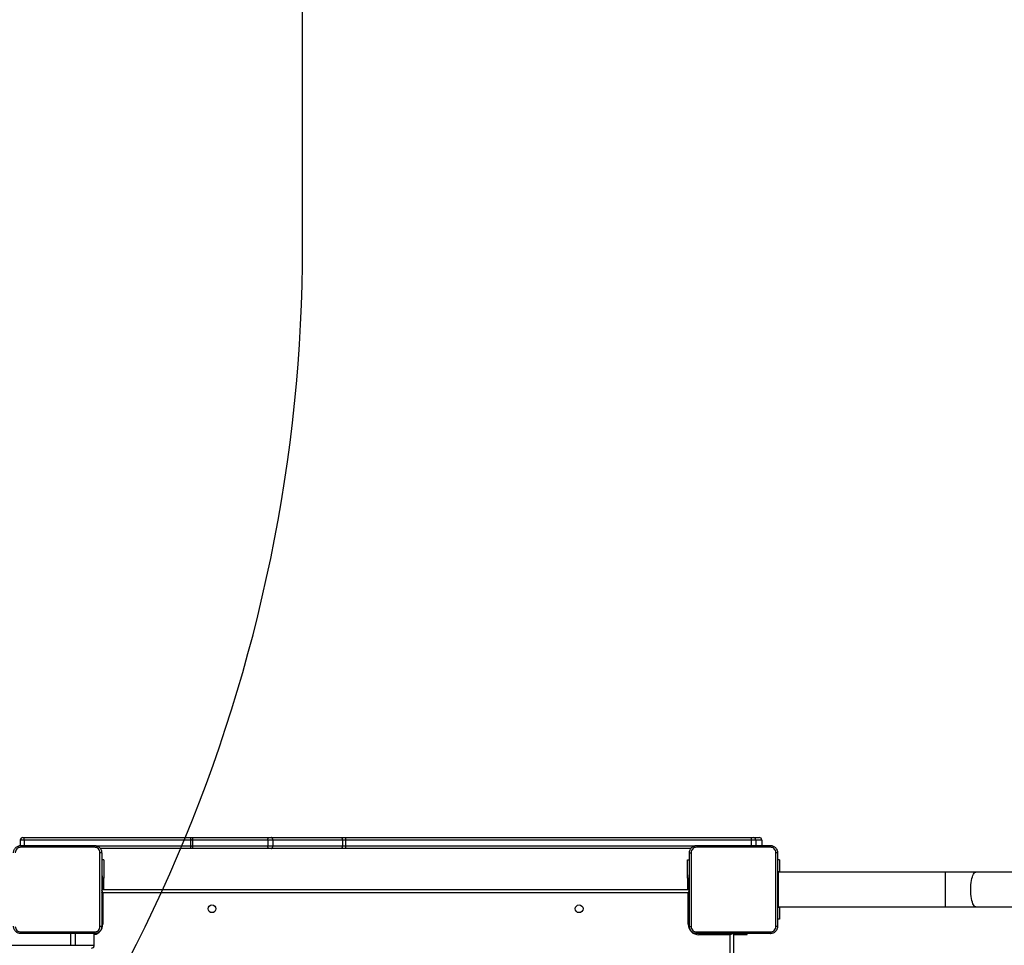
# Model space of a CAD drawing. Units: millimetres. Extents: x -452 to 2089, y 14 to 1422.
# Drawn here: x 821 to 929, y 489 to 590 of the extents above; entities that cross this region are included whole.
import ezdxf

# ---------------------------------------------------------------- set-up
doc = ezdxf.new("R2010")
doc.units = ezdxf.units.MM
doc.header["$LTSCALE"] = 20
doc.header["$PDSIZE"] = -1
doc.layers.add('VP-DIM', color=7, linetype='Continuous')
doc.layers.add('VP-HIC', color=6, linetype='Continuous')
doc.layers.add('VP-EQ', color=7, linetype='Continuous', true_color=0x8a3492)
doc.dimstyles.get("Standard").update_dxf_attribs({"dimtxt": 14, "dimasz": 20, "dimexe": 20, "dimexo": 50, "dimgap": 20, "dimtad": 0, "dimdec": 0, "dimzin": 0, "dimdsep": 46, "dimtxsty": 'Standard', "dimcen": -0.09, "dimadec": 0, "dimazin": 0, "dimtfac": 1, "dimtdec": 4, "dimtofl": 0, "dimtmove": 0, "dimatfit": 3, "dimfxl": 70, "dimfxlon": 1, "dimtolj": 1, "dimtzin": 0, "dimarcsym": 0})

# ---------------------------------------------------------------- blocks, each defined once
blk = doc.blocks.new('*D23')
at = {"layer": 'Defpoints', "color": 0}
for p in [(227.66, 1016.74), (1255.48, 214.8), (1949.92, 214.8)]:
    blk.add_point(p, dxfattribs=at)
at = {"layer": 'VP-DIM', "color": 0, "lineweight": -2}
for p, q in [((1879.92, 1016.74), (1969.92, 1016.74)), ((1949.92, 996.74), (1949.92, 653.27)), ((1949.92, 234.8), (1949.92, 578.27)), ((1879.92, 214.8), (1969.92, 214.8))]:
    blk.add_line(p, q, dxfattribs=at)
at = {"layer": 'VP-DIM', "color": 0}
for points in [[(1953.26, 996.74), (1946.59, 996.74), (1949.92, 1016.74)], [(1946.59, 234.8), (1953.26, 234.8), (1949.92, 214.8)]]:
    blk.add_solid(points, dxfattribs=at)
at = {"layer": 'VP-DIM', "color": 0, "insert": (1949.92, 615.77), "char_height": 14, "attachment_point": 5, "rotation": 90}
blk.add_mtext('\\A1;805', dxfattribs=at)
blk = doc.blocks.new('*D52')
at = {"layer": 'Defpoints', "color": 0}
for p in [(186.84, 1214.32), (1232.57, 14.26), (2068.58, 14.26)]:
    blk.add_point(p, dxfattribs=at)
at = {"layer": 'VP-DIM', "color": 0, "lineweight": -2}
for p, q in [((1998.58, 1214.32), (2088.58, 1214.32)), ((2068.58, 1194.32), (2068.58, 655.29)), ((2068.58, 34.26), (2068.58, 573.29)), ((1998.58, 14.26), (2088.58, 14.26))]:
    blk.add_line(p, q, dxfattribs=at)
at = {"layer": 'VP-DIM', "color": 0}
for points in [[(2071.91, 1194.32), (2065.24, 1194.32), (2068.58, 1214.32)], [(2065.24, 34.26), (2071.91, 34.26), (2068.58, 14.26)]]:
    blk.add_solid(points, dxfattribs=at)
at = {"layer": 'VP-DIM', "color": 0, "insert": (2068.58, 614.29), "char_height": 14, "attachment_point": 5, "rotation": 90}
blk.add_mtext('\\A1;1200', dxfattribs=at)
blk = doc.blocks.new('RC1418_')
at = {"color": 0, "linetype": 'Continuous', "lineweight": 25}
for p, q in [((821.79, 500.49), (821.94, 500.49)), ((821.94, 500.49), (840.13, 500.49)), ((840.13, 500.49), (840.45, 500.49)), ((840.45, 500.49), (848.7, 500.49)), ((848.7, 500.49), (849.01, 500.49)), ((849.01, 500.49), (856.65, 500.49)), ((856.65, 500.49), (857.1, 500.49)), ((857.1, 500.49), (901.53, 500.49)), ((901.53, 500.49), (901.73, 500.49)), ((901.73, 500.49), (902.38, 500.49)), ((821.49, 500.19), (821.49, 499.59)), ((821.91, 500.19), (821.49, 500.19)), ((840.13, 500.19), (821.91, 500.19)), ((821.91, 500.19), (821.91, 499.62)), ((829.8, 499.59), (840.13, 499.59)), ((840.13, 499.29), (830.23, 499.29)), ((840.35, 500.19), (840.13, 500.19)), ((840.13, 500.19), (840.13, 499.59)), ((840.13, 499.59), (840.35, 499.59)), ((840.45, 499.29), (840.13, 499.29)), ((848.59, 500.19), (840.35, 500.19)), ((840.35, 500.19), (840.35, 499.59)), ((840.35, 499.59), (848.59, 499.59)), ((848.7, 499.29), (840.45, 499.29)), ((849.14, 500.19), (848.59, 500.19)), ((848.59, 500.19), (848.59, 499.59)), ((848.59, 499.59), (849.14, 499.59)), ((849.01, 499.29), (848.7, 499.29)), ((856.65, 499.29), (849.01, 499.29)), ((849.14, 500.19), (849.14, 499.59)), ((856.78, 500.19), (849.14, 500.19)), ((849.14, 499.59), (856.78, 499.59)), ((857.1, 499.29), (856.65, 499.29)), ((856.78, 500.19), (856.78, 499.59)), ((857.09, 500.19), (856.78, 500.19)), ((856.78, 499.59), (857.09, 499.59)), ((901.52, 500.19), (857.09, 500.19)), ((857.09, 500.19), (857.09, 499.59)), ((857.09, 499.59), (895.37, 499.59)), ((894.93, 499.29), (857.1, 499.29)), ((902.03, 500.19), (901.52, 500.19)), ((901.52, 500.19), (901.52, 499.62)), ((902.68, 500.19), (902.03, 500.19)), ((902.03, 500.19), (902.03, 499.62)), ((902.68, 500.19), (902.68, 499.62)), ((830.63, 498.04), (830.41, 498.04)), ((830.63, 498.04), (830.63, 496.04)), ((894.53, 498.04), (894.76, 498.04)), ((894.53, 496.04), (894.53, 498.04)), ((904.63, 498.04), (904.41, 498.04)), ((904.63, 498.04), (904.63, 496.7)), ((830.48, 496.29), (830.41, 496.29)), ((830.48, 495.03), (830.48, 496.29)), ((830.63, 496.04), (830.48, 496.04)), ((830.63, 494.79), (830.63, 496.04)), ((894.53, 496.04), (894.53, 494.79)), ((894.53, 496.04), (894.68, 496.04)), ((894.76, 496.39), (894.68, 496.39)), ((894.68, 496.39), (894.68, 494.86)), ((904.48, 496.8), (904.41, 496.8)), ((904.48, 496.8), (904.48, 495.8)), ((922.78, 496.7), (904.48, 496.7)), ((926.11, 496.7), (922.78, 496.7)), ((922.78, 492.9), (922.78, 496.7)), ((932.41, 496.7), (926.11, 496.7)), ((830.48, 495.03), (830.41, 495.03)), ((830.48, 494.79), (830.48, 495.03)), ((894.68, 494.86), (894.76, 494.86)), ((894.68, 494.86), (894.68, 494.79)), ((904.48, 495.8), (904.41, 495.8)), ((904.48, 495.8), (904.48, 493.8)), ((830.38, 494.79), (894.78, 494.79)), ((830.53, 494.44), (830.53, 490.99)), ((894.63, 494.44), (830.53, 494.44)), ((894.63, 490.99), (894.63, 494.44)), ((904.48, 493.8), (904.41, 493.8)), ((904.48, 493.8), (904.48, 492.8)), ((904.48, 492.8), (904.41, 492.8)), ((904.48, 492.9), (922.78, 492.9)), ((904.63, 492.9), (904.63, 491.54)), ((922.78, 492.9), (926.11, 492.9)), ((926.11, 492.9), (932.41, 492.9)), ((830.53, 490.99), (830.41, 490.99)), ((894.76, 490.99), (894.63, 490.99)), ((904.63, 491.54), (904.41, 491.54)), ((827.03, 488.69), (827.03, 489.97)), ((827.55, 488.69), (827.55, 489.97)), ((829.6, 488.69), (829.6, 489.97)), ((829.6, 488.69), (829.6, 489.97)), ((895.78, 489.97), (895.78, 489.84)), ((899.23, 489.84), (895.78, 489.84)), ((899.23, 425.74), (899.23, 489.84)), ((899.58, 489.99), (899.58, 425.62)), ((899.58, 489.89), (899.82, 489.89)), ((899.82, 489.89), (899.82, 489.97)), ((899.82, 489.89), (901.08, 489.89)), ((901.08, 489.89), (901.08, 489.97)), ((749.15, 488.69), (827.03, 488.69)), ((827.03, 488.69), (827.55, 488.69)), ((827.55, 488.69), (829.6, 488.69)), ((829.6, 488.69), (829.6, 488.69))]:
    blk.add_line(p, q, dxfattribs=at)
at = {"color": 0, "linetype": 'Continuous', "lineweight": 25, "flags": 128}
for points in [[(840.35, 500.19), (840.35, 500.25), (840.36, 500.31), (840.37, 500.36), (840.38, 500.4), (840.39, 500.44), (840.41, 500.47), (840.43, 500.49), (840.45, 500.49)], [(848.59, 500.19), (848.59, 500.25), (848.6, 500.31), (848.61, 500.36), (848.62, 500.4), (848.64, 500.44), (848.66, 500.47), (848.67, 500.49), (848.7, 500.49)], [(849.14, 500.19), (849.13, 500.25), (849.13, 500.31), (849.11, 500.36), (849.1, 500.4), (849.08, 500.44), (849.06, 500.47), (849.03, 500.49), (849.01, 500.49)], [(856.78, 500.19), (856.78, 500.25), (856.77, 500.31), (856.76, 500.36), (856.74, 500.4), (856.72, 500.44), (856.7, 500.47), (856.68, 500.49), (856.65, 500.49)], [(840.45, 499.29), (840.43, 499.3), (840.41, 499.32), (840.39, 499.34), (840.38, 499.38), (840.37, 499.43), (840.36, 499.48), (840.35, 499.53), (840.35, 499.59)], [(848.7, 499.29), (848.67, 499.3), (848.66, 499.32), (848.64, 499.34), (848.62, 499.38), (848.61, 499.43), (848.6, 499.48), (848.59, 499.53), (848.59, 499.59)], [(849.01, 499.29), (849.03, 499.3), (849.06, 499.32), (849.08, 499.34), (849.1, 499.38), (849.11, 499.43), (849.13, 499.48), (849.13, 499.53), (849.14, 499.59)], [(856.65, 499.29), (856.68, 499.3), (856.7, 499.32), (856.72, 499.34), (856.74, 499.38), (856.76, 499.43), (856.77, 499.48), (856.78, 499.53), (856.78, 499.59)], [(926.11, 492.9), (926.07, 492.9), (926, 492.94), (925.92, 493.01), (925.86, 493.11), (925.79, 493.24), (925.73, 493.41), (925.68, 493.6), (925.64, 493.81), (925.6, 494.04), (925.58, 494.28), (925.56, 494.54), (925.56, 494.8), (925.56, 495.06), (925.58, 495.31), (925.6, 495.55), (925.64, 495.78), (925.68, 496), (925.73, 496.19), (925.79, 496.35), (925.86, 496.48), (925.92, 496.59), (926, 496.66), (926.07, 496.69), (926.11, 496.7)], [(830.53, 494.44), (830.46, 494.47), (830.4, 494.5)], [(830.53, 494.44), (830.5, 494.51), (830.48, 494.58), (830.45, 494.64), (830.43, 494.69), (830.41, 494.73), (830.41, 494.74)], [(894.63, 494.44), (894.66, 494.51), (894.69, 494.58), (894.72, 494.64), (894.74, 494.69), (894.76, 494.73), (894.76, 494.74)], [(894.76, 494.5), (894.7, 494.47), (894.63, 494.44)], [(899.53, 489.97), (899.52, 489.97), (899.48, 489.95), (899.43, 489.93), (899.37, 489.9), (899.3, 489.87), (899.23, 489.84)], [(899.29, 489.97), (899.26, 489.91), (899.23, 489.84)]]:
    blk.add_lwpolyline(points, dxfattribs=at)
at = {"color": 0, "linetype": 'Continuous', "lineweight": 25}
for centre in [(842.48, 492.69), (882.68, 492.69)]:
    blk.add_circle(centre, 0.425, dxfattribs=at)
for centre, radius, start, end in [((821.79, 500.19), 0.3, 90, 180), ((842.84, 500.27), 2.71, 175.2415, 181.5901), ((861.4, 500.27), 4.31, 177.013, 181.0019), ((905.85, 500.27), 4.33, 177.0132, 180.9835), ((901.73, 500.19), 0.3, 0.0026, 89.9934), ((902.38, 500.19), 0.3, 0.0026, 89.9934), ((842.84, 499.52), 2.71, 178.4101, 184.7584), ((861.4, 499.52), 4.31, 178.9981, 182.987), ((829.38, 490.99), 1.15, 281.122, 0), ((895.78, 490.99), 1.15, 180, 270)]:
    blk.add_arc(centre, radius, start, end, dxfattribs=at)
for points, knots in [([(821.91, 500.19), (821.91, 500.23), (821.91, 500.29), (821.92, 500.38), (821.93, 500.45), (821.93, 500.49), (821.94, 500.49), (821.94, 500.49), (821.94, 500.49)], [0, 0, 0, 0, 0.213986, 0.42798, 0.642101, 0.856605, 0.994765, 1, 1, 1, 1]), ([(820.76, 498.82), (820.76, 498.87), (820.77, 498.98), (820.83, 499.18), (820.98, 499.4), (821.2, 499.54), (821.4, 499.61), (821.5, 499.61), (821.56, 499.62)], [0, 0, 0, 0, 0.130362, 0.257326, 0.499999, 0.742411, 0.869455, 1, 1, 1, 1]), ([(821.55, 499.43), (821.47, 499.42), (821.31, 499.4), (821.11, 499.26), (820.97, 499.06), (820.95, 498.91), (820.95, 498.83)], [0, 0, 0, 0, 0.250031, 0.499932, 0.75004, 1, 1, 1, 1]), ([(821.56, 499.62), (821.56, 499.61), (821.55, 499.61), (821.55, 499.57), (821.55, 499.5), (821.55, 499.45), (821.55, 499.43)], [0, 0, 0, 0, 0.2499964, 0.499914, 0.7495989, 1, 1, 1, 1]), ([(829.62, 499.43), (828.72, 499.43), (826.93, 499.43), (824.24, 499.43), (822.44, 499.43), (821.55, 499.43)], [0, 0, 0, 0, 0.333338, 0.666662, 1, 1, 1, 1]), ([(821.56, 499.62), (822.45, 499.62), (824.24, 499.62), (826.93, 499.62), (828.71, 499.62), (829.61, 499.62)], [0, 0, 0, 0, 0.3333, 0.666706, 1, 1, 1, 1]), ([(829.61, 499.62), (829.61, 499.61), (829.61, 499.61), (829.62, 499.57), (829.62, 499.5), (829.62, 499.45), (829.62, 499.43)], [0, 0, 0, 0, 0.250419, 0.500138, 0.750075, 1, 1, 1, 1]), ([(829.61, 499.62), (829.66, 499.61), (829.77, 499.61), (829.97, 499.54), (830.19, 499.4), (830.33, 499.18), (830.4, 498.98), (830.4, 498.87), (830.41, 498.82)], [0, 0, 0, 0, 0.130541, 0.25758, 0.500023, 0.742672, 0.869634, 1, 1, 1, 1]), ([(830.22, 498.83), (830.21, 498.91), (830.19, 499.06), (830.05, 499.26), (829.85, 499.4), (829.7, 499.42), (829.62, 499.43)], [0, 0, 0, 0, 0.2499496, 0.5000587, 0.7499658, 1, 1, 1, 1]), ([(894.76, 498.82), (894.76, 498.87), (894.77, 498.98), (894.83, 499.18), (894.98, 499.4), (895.2, 499.54), (895.4, 499.61), (895.5, 499.61), (895.56, 499.62)], [0, 0, 0, 0, 0.13036, 0.257312, 0.500004, 0.742413, 0.869457, 1, 1, 1, 1]), ([(895.55, 499.43), (895.47, 499.42), (895.31, 499.4), (895.11, 499.26), (894.97, 499.06), (894.95, 498.91), (894.95, 498.83)], [0, 0, 0, 0, 0.250034, 0.499937, 0.750048, 1, 1, 1, 1]), ([(895.56, 499.62), (895.56, 499.61), (895.55, 499.61), (895.55, 499.57), (895.55, 499.5), (895.55, 499.45), (895.55, 499.43)], [0, 0, 0, 0, 0.249928, 0.499907, 0.749598, 1, 1, 1, 1]), ([(903.62, 499.43), (902.72, 499.43), (900.93, 499.43), (898.24, 499.43), (896.44, 499.43), (895.55, 499.43)], [0, 0, 0, 0, 0.333336, 0.666664, 1, 1, 1, 1]), ([(895.56, 499.62), (896.45, 499.62), (898.24, 499.62), (900.93, 499.62), (902.71, 499.62), (903.61, 499.62)], [0, 0, 0, 0, 0.333294, 0.6667, 1, 1, 1, 1]), ([(903.61, 499.62), (903.61, 499.61), (903.61, 499.61), (903.62, 499.57), (903.62, 499.5), (903.62, 499.45), (903.62, 499.43)], [0, 0, 0, 0, 0.250419, 0.50014, 0.750072, 1, 1, 1, 1]), ([(903.61, 499.62), (903.66, 499.61), (903.77, 499.61), (903.97, 499.54), (904.19, 499.4), (904.33, 499.18), (904.4, 498.98), (904.4, 498.87), (904.41, 498.82)], [0, 0, 0, 0, 0.130545, 0.257552, 0.500003, 0.74266, 0.869626, 1, 1, 1, 1]), ([(904.22, 498.83), (904.21, 498.91), (904.19, 499.06), (904.05, 499.26), (903.85, 499.4), (903.7, 499.42), (903.62, 499.43)], [0, 0, 0, 0, 0.249964, 0.50005, 0.749961, 1, 1, 1, 1]), ([(830.22, 494.79), (830.22, 495.47), (830.22, 496.81), (830.22, 498.16), (830.22, 498.83)], [0, 0, 0, 0, 0.499992, 1, 1, 1, 1]), ([(830.41, 498.82), (830.4, 498.82), (830.4, 498.82), (830.36, 498.83), (830.29, 498.83), (830.24, 498.83), (830.22, 498.83)], [0, 0, 0, 0, 0.249984, 0.499839, 0.749519, 1, 1, 1, 1]), ([(830.41, 498.82), (830.41, 497.92), (830.41, 496.14), (830.41, 493.45), (830.41, 491.66), (830.41, 490.77)], [0, 0, 0, 0, 0.333296, 0.666702, 1, 1, 1, 1]), ([(894.76, 498.82), (894.76, 498.82), (894.77, 498.82), (894.81, 498.83), (894.87, 498.83), (894.92, 498.83), (894.95, 498.83)], [0, 0, 0, 0, 0.250377, 0.500115, 0.749979, 1, 1, 1, 1]), ([(894.76, 490.77), (894.76, 491.66), (894.76, 493.45), (894.76, 496.14), (894.76, 497.92), (894.76, 498.82)], [0, 0, 0, 0, 0.333296, 0.666702, 1, 1, 1, 1]), ([(894.95, 498.83), (894.95, 497.93), (894.95, 496.14), (894.95, 493.45), (894.95, 491.65), (894.95, 490.76)], [0, 0, 0, 0, 0.333336, 0.666664, 1, 1, 1, 1]), ([(904.22, 494.79), (904.22, 495.47), (904.22, 496.81), (904.22, 498.16), (904.22, 498.83)], [0, 0, 0, 0, 0.499992, 1, 1, 1, 1]), ([(904.41, 498.82), (904.4, 498.82), (904.4, 498.82), (904.36, 498.83), (904.29, 498.83), (904.24, 498.83), (904.22, 498.83)], [0, 0, 0, 0, 0.249926, 0.499953, 0.749653, 1, 1, 1, 1]), ([(904.41, 498.82), (904.41, 497.92), (904.41, 496.14), (904.41, 493.45), (904.41, 491.66), (904.41, 490.77)], [0, 0, 0, 0, 0.333296, 0.666702, 1, 1, 1, 1]), ([(830.22, 490.76), (830.22, 491.43), (830.22, 492.77), (830.22, 494.12), (830.22, 494.79)], [0, 0, 0, 0, 0.5000076, 1, 1, 1, 1]), ([(904.22, 490.76), (904.22, 491.43), (904.22, 492.77), (904.22, 494.12), (904.22, 494.79)], [0, 0, 0, 0, 0.500008, 1, 1, 1, 1]), ([(821.56, 489.97), (821.5, 489.97), (821.4, 489.98), (821.2, 490.04), (820.98, 490.19), (820.83, 490.41), (820.77, 490.61), (820.76, 490.71), (820.76, 490.77)], [0, 0, 0, 0, 0.130545, 0.257552, 0.500003, 0.74266, 0.869629, 1, 1, 1, 1]), ([(820.95, 490.76), (820.95, 490.68), (820.97, 490.52), (821.11, 490.32), (821.31, 490.18), (821.47, 490.16), (821.55, 490.16)], [0, 0, 0, 0, 0.249951, 0.500029, 0.749971, 1, 1, 1, 1]), ([(830.41, 490.77), (830.4, 490.71), (830.4, 490.61), (830.33, 490.41), (830.19, 490.19), (829.97, 490.04), (829.77, 489.98), (829.66, 489.97), (829.61, 489.97)], [0, 0, 0, 0, 0.130543, 0.257575, 0.50002, 0.742663, 0.869613, 1, 1, 1, 1]), ([(829.62, 490.16), (829.7, 490.16), (829.85, 490.18), (830.05, 490.32), (830.19, 490.52), (830.21, 490.68), (830.22, 490.76)], [0, 0, 0, 0, 0.24996, 0.500069, 0.749969, 1, 1, 1, 1]), ([(830.41, 490.77), (830.4, 490.77), (830.4, 490.76), (830.36, 490.76), (830.29, 490.76), (830.24, 490.76), (830.22, 490.76)], [0, 0, 0, 0, 0.250376, 0.500114, 0.749979, 1, 1, 1, 1]), ([(894.76, 490.77), (894.76, 490.77), (894.77, 490.76), (894.81, 490.76), (894.87, 490.76), (894.92, 490.76), (894.95, 490.76)], [0, 0, 0, 0, 0.249909, 0.499834, 0.749516, 1, 1, 1, 1]), ([(895.56, 489.97), (895.5, 489.97), (895.4, 489.98), (895.2, 490.04), (894.98, 490.19), (894.83, 490.41), (894.77, 490.61), (894.76, 490.71), (894.76, 490.77)], [0, 0, 0, 0, 0.130543, 0.257585, 0.500032, 0.742663, 0.869631, 1, 1, 1, 1]), ([(894.95, 490.76), (894.95, 490.68), (894.97, 490.52), (895.11, 490.32), (895.31, 490.18), (895.47, 490.16), (895.55, 490.16)], [0, 0, 0, 0, 0.249947, 0.500059, 0.749965, 1, 1, 1, 1]), ([(904.41, 490.77), (904.4, 490.71), (904.4, 490.61), (904.33, 490.41), (904.19, 490.19), (903.97, 490.04), (903.77, 489.98), (903.66, 489.97), (903.61, 489.97)], [0, 0, 0, 0, 0.130548, 0.25757, 0.500017, 0.742662, 0.86965, 1, 1, 1, 1]), ([(903.62, 490.16), (903.7, 490.16), (903.85, 490.18), (904.05, 490.32), (904.19, 490.52), (904.21, 490.68), (904.22, 490.76)], [0, 0, 0, 0, 0.249915, 0.50003, 0.749963, 1, 1, 1, 1]), ([(904.41, 490.77), (904.4, 490.77), (904.4, 490.76), (904.36, 490.76), (904.29, 490.76), (904.24, 490.76), (904.22, 490.76)], [0, 0, 0, 0, 0.250426, 0.500099, 0.750113, 1, 1, 1, 1]), ([(821.55, 490.16), (822.44, 490.16), (824.24, 490.16), (826.93, 490.16), (828.72, 490.16), (829.62, 490.16)], [0, 0, 0, 0, 0.333338, 0.666662, 1, 1, 1, 1]), ([(821.55, 490.16), (821.55, 490.13), (821.55, 490.08), (821.55, 490.02), (821.55, 489.98), (821.56, 489.97), (821.56, 489.97)], [0, 0, 0, 0, 0.250402, 0.500088, 0.750001, 1, 1, 1, 1]), ([(829.61, 489.97), (828.71, 489.97), (826.93, 489.97), (824.24, 489.97), (822.45, 489.97), (821.56, 489.97)], [0, 0, 0, 0, 0.333294, 0.6667, 1, 1, 1, 1]), ([(829.61, 489.97), (829.61, 489.97), (829.61, 489.98), (829.62, 490.02), (829.62, 490.08), (829.62, 490.13), (829.62, 490.16)], [0, 0, 0, 0, 0.250006, 0.49991, 0.7496, 1, 1, 1, 1]), ([(895.55, 490.16), (896.44, 490.16), (898.24, 490.16), (900.93, 490.16), (902.72, 490.16), (903.62, 490.16)], [0, 0, 0, 0, 0.333336, 0.666664, 1, 1, 1, 1]), ([(895.55, 490.16), (895.55, 490.13), (895.55, 490.08), (895.55, 490.02), (895.55, 489.98), (895.56, 489.97), (895.56, 489.97)], [0, 0, 0, 0, 0.250403, 0.500095, 0.750069, 1, 1, 1, 1]), ([(903.61, 489.97), (902.71, 489.97), (900.93, 489.97), (898.24, 489.97), (896.45, 489.97), (895.56, 489.97)], [0, 0, 0, 0, 0.3333, 0.6667, 1, 1, 1, 1]), ([(903.61, 489.97), (903.61, 489.97), (903.61, 489.98), (903.62, 490.02), (903.62, 490.08), (903.62, 490.13), (903.62, 490.16)], [0, 0, 0, 0, 0.249931, 0.499905, 0.749597, 1, 1, 1, 1]), ([(829.3, 488.39), (829.31, 488.39), (829.33, 488.39), (829.38, 488.4), (829.46, 488.43), (829.54, 488.5), (829.59, 488.59), (829.6, 488.66), (829.6, 488.69)], [0, 0, 0, 0, 0.022762, 0.141332, 0.355955, 0.570648, 0.785333, 1, 1, 1, 1])]:
    blk.add_open_spline(points, degree=3, knots=knots, dxfattribs=at)
blk = doc.blocks.new('RC1418_2D')
at = {"layer": 'VP-EQ', "color": 0}
blk.add_blockref('RC1418_', (0, 0), dxfattribs=at)

msp = doc.modelspace()

# ---------------------------------------------------------------- linework, layer by layer
at = {"layer": 'VP-HIC', "color": 4}
msp.add_lwpolyline([(1274.4, 266.95), (894.75, 266.95, -0.047887), (866.21, 269.69, -0.060353), (830.39, 265.35), (536.38, 265.35, 0.160078), (611.77, 340.06, 0.125285), (674.73, 395.48, 0.427491), (852.4, 565.3), (852.4, 649.2, 0.427404), (674.78, 819.03, 0.125334), (611.82, 874.5, 0.18319), (522.46, 955.37, -0.041559), (552.35, 947.95), (904.4, 947.95, -0.050986), (934.75, 944.85, -0.060806), (970.89, 948.74, -0.133745), (1046.96, 969.46), (1122.61, 969.46, -0.133693), (1198.65, 948.75)], format="xyb", dxfattribs=at)
at = {"layer": 'VP-HIC', "color": 30}
msp.add_lwpolyline([(451.43, 967.08, 0.198912), (331.23, 917.29), (255.66, 841.72, 0.198912), (205.87, 721.52), (205.87, 574.08), (205.87, 574.08), (205.87, 490.29, 0.2368), (274.25, 354.01), (330.06, 297.22, 0.198912), (450.27, 247.43), (460.4, 247.43, 0.281684), (611.77, 340.06, 0.125285), (674.73, 395.48, 0.427491), (852.4, 565.3), (852.4, 649.2, 0.427404), (674.78, 819.03, 0.125334), (611.82, 874.5, 0.281595), (460.47, 967.08)], format="xyb", close=True, dxfattribs=at)

# ---------------------------------------------------------------- block references
at = {"layer": 'VP-EQ', "color": 0}
msp.add_blockref('RC1418_2D', (0, 0), dxfattribs=at)

# ---------------------------------------------------------------- dimensions: what is measured, and where the dimension line sits
at = {"layer": 'VP-DIM', "color": 0}
dim = msp.add_linear_dim(base=(2068.58, 14.26), p1=(186.84, 1214.32), p2=(1232.57, 14.26), angle=90, dimstyle='Standard', dxfattribs=at)
dim.commit()
dim.dimension.update_dxf_attribs({"geometry": '*D52', "text_midpoint": (2068.58, 614.29)})
dim = msp.add_linear_dim(base=(1949.92, 214.8), p1=(227.66, 1016.74), p2=(1255.48, 214.8), angle=90, text='805', dimstyle='Standard', dxfattribs=at)
dim.commit()
dim.dimension.update_dxf_attribs({"geometry": '*D23', "text_midpoint": (1949.92, 615.77)})

doc.saveas('drawing.dxf')
